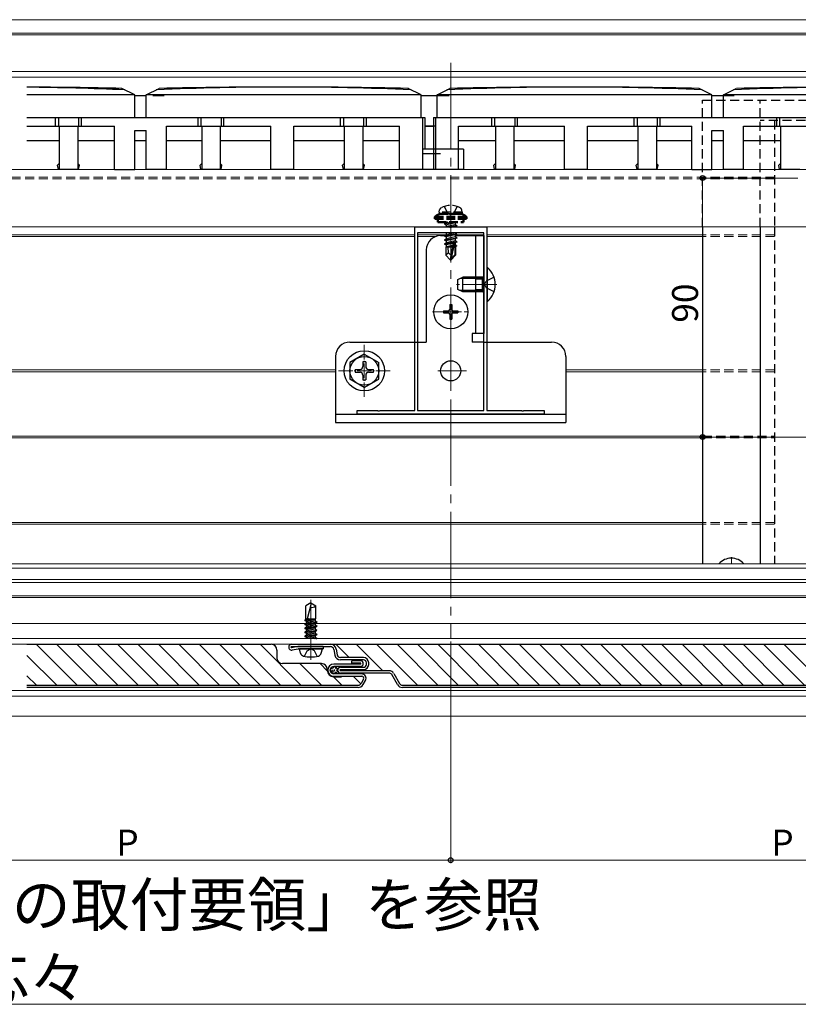
# Model space of a CAD drawing. Extents: x 0 to 1980, y 0 to 3205.
# Drawn here: x 1167 to 1437, y 648 to 990 of the extents above; entities that cross this region are included whole.
import ezdxf

# ---------------------------------------------------------------- set-up
doc = ezdxf.new("R2010")
doc.units = 0
for name, pattern in [('HIDDEN', [9.525, 6.35, -3.175]), ('YCENTER_1', [13, 10, -1, 1, -1]), ('YHIDDEN_1', [4, 3, -1])]:
    doc.linetypes.add(name, pattern=pattern)
doc.layers.add('USER1', color=3, linetype='CONTINUOUS')
for name, color, linetype, lineweight in [('YKK_11', 7, 'CONTINUOUS', 30), ('YKK_12', 2, 'CONTINUOUS', 13), ('YKK_13', 4, 'CONTINUOUS', 30), ('YKK_D', 6, 'CONTINUOUS', 13)]:
    doc.layers.add(name, color=color, linetype=linetype, lineweight=lineweight)
doc.styles.get("Standard").update_dxf_attribs({"font": 'txt', "bigfont": 'BIGFONT'})

msp = doc.modelspace()

# ---------------------------------------------------------------- linework, layer by layer
at = {"layer": 'YKK_11', "linetype": 'ByBlock', "lineweight": -2, "ltscale": 0.5}
for p, q in [((1304.2, 854.09), (1304.2, 917.89)), ((1304.2, 917.89), (1316.24, 917.89)), ((1316.24, 917.89), (1316.42, 917.77)), ((1316.42, 917.77), (1316.97, 917.77)), ((1316.97, 917.77), (1317.15, 917.89)), ((1317.15, 917.89), (1329.2, 917.89)), ((1329.2, 917.89), (1329.2, 854.09)), ((1305.2, 915.89), (1305.2, 854.09)), ((1305.2, 915.89), (1305.2, 854.09)), ((1328.2, 915.89), (1305.2, 915.89)), ((1328.2, 854.09), (1328.2, 915.89)), ((1284.2, 852.89), (1284.2, 854.09)), ((1284.2, 854.09), (1291.24, 854.09)), ((1349.2, 852.89), (1284.2, 852.89)), ((1291.24, 854.09), (1291.42, 853.97)), ((1291.42, 853.97), (1291.97, 853.97)), ((1291.97, 853.97), (1292.15, 854.09)), ((1292.15, 854.09), (1304.2, 854.09)), ((1305.2, 854.09), (1328.2, 854.09)), ((1329.2, 854.09), (1341.24, 854.09)), ((1341.24, 854.09), (1341.42, 853.97)), ((1341.42, 853.97), (1341.97, 853.97)), ((1341.97, 853.97), (1342.15, 854.09)), ((1342.15, 854.09), (1349.2, 854.09)), ((1349.2, 854.09), (1349.2, 852.89))]:
    msp.add_line(p, q, dxfattribs=at)
at = {"layer": 'YKK_12'}
for p, q in [((376.7, 989.89), (1751.2, 989.89)), ((1092.98, 985.19), (1540.41, 985.19)), ((1092.98, 984.59), (1540.41, 984.59)), ((376.7, 971.89), (1751.2, 971.89)), ((376.7, 969.94), (1751.2, 969.94)), ((1213.2, 963.39), (1217.2, 963.39)), ((1312.2, 963.39), (1316.2, 963.39)), ((1411.2, 963.39), (1415.2, 963.39)), ((1716.7, 937.89), (546.26, 937.89)), ((1716.7, 917.89), (461.7, 917.89)), ((1304.2, 915.19), (1101.7, 915.19)), ((1304.2, 914.59), (1101.7, 914.59)), ((1315.15, 915.19), (1305.2, 915.19)), ((1311.49, 914.59), (1305.2, 914.59)), ((1328.2, 915.19), (1318.36, 915.19)), ((1404.2, 915.19), (1329.2, 915.19)), ((1404.2, 914.59), (1329.2, 914.59)), ((1276.7, 868.19), (1129.2, 868.19)), ((1276.7, 867.59), (1129.2, 867.59)), ((1404.2, 868.19), (1356.7, 868.19)), ((1404.2, 867.59), (1356.7, 867.59)), ((774.2, 845.19), (1404.2, 845.19)), ((774.2, 844.59), (1404.2, 844.59)), ((1404.2, 815.19), (774.2, 815.19)), ((1404.2, 814.59), (774.2, 814.59)), ((1734.2, 800.89), (444.2, 800.89)), ((1734.2, 799.39), (444.2, 799.39)), ((1734.2, 795.39), (444.2, 795.39)), ((1734.2, 794.39), (444.2, 794.39)), ((1540.21, 789.69), (1093.18, 789.69)), ((1540.21, 789.09), (1093.18, 789.09)), ((1734.2, 780.09), (444.2, 780.09)), ((1734.2, 774.89), (444.2, 774.89)), ((1734.2, 772.89), (444.2, 772.89)), ((1734.2, 756.89), (444.2, 756.89)), ((1734.2, 754.89), (444.2, 754.89)), ((1734.2, 747.89), (444.2, 747.89))]:
    msp.add_line(p, q, dxfattribs=at)
at = {"layer": 'YKK_12', "linetype": 'YCENTER_1', "ltscale": 3}
msp.add_line((1316.7, 974.89), (1316.7, 774.89), dxfattribs=at)
at = {"layer": 'YKK_12', "linetype": 'HIDDEN', "ltscale": 0.5}
for p, q in [((1429.2, 935.19), (749.2, 935.19)), ((1429.2, 934.59), (749.2, 934.59)), ((1429.2, 915.19), (1404.2, 915.19)), ((1429.2, 914.59), (1404.2, 914.59)), ((1429.2, 868.19), (1404.2, 868.19)), ((1429.2, 867.59), (1404.2, 867.59)), ((1404.2, 845.19), (1429.2, 845.19)), ((1404.2, 844.59), (1429.2, 844.59)), ((1429.2, 815.19), (1404.2, 815.19)), ((1429.2, 814.59), (1404.2, 814.59))]:
    msp.add_line(p, q, dxfattribs=at)
at = {"layer": 'YKK_12', "linetype": 'YCENTER_1'}
for p, q in [((1316.7, 926.39), (1316.7, 905.49)), ((1332.7, 897.89), (1318.7, 897.89)), ((1321.1, 897.89), (1332.1, 897.89)), ((1316.7, 882.09), (1316.7, 894.69)), ((1310.4, 888.39), (1323, 888.39)), ((1316.7, 873.39), (1316.7, 862.39)), ((1316.7, 872.14), (1316.7, 863.64)), ((1322.2, 867.89), (1311.2, 867.89)), ((1320.95, 867.89), (1312.45, 867.89)), ((1414.2, 800.89), (1414.2, 803.19)), ((1268.13, 767.49), (1268.13, 788.29))]:
    msp.add_line(p, q, dxfattribs=at)
at = {"layer": 'YKK_12', "linetype": 'YCENTER_1', "ltscale": 0.5}
for p, q in [((1286.7, 858.89), (1286.7, 876.89)), ((1277.7, 867.89), (1295.7, 867.89))]:
    msp.add_line(p, q, dxfattribs=at)
at = {"layer": 'YKK_13'}
for p, q in [((1206.95, 963.79), (1202.48, 966.02)), ((1210.95, 963.79), (1215.41, 966.02)), ((1306.45, 963.79), (1301.98, 966.02)), ((1311.95, 963.79), (1316.41, 966.02)), ((1407.45, 963.79), (1402.98, 966.02)), ((1411.45, 963.79), (1415.91, 966.02)), ((1206.95, 963.79), (1169.5, 963.79)), ((1206.95, 955.89), (1206.95, 963.79)), ((1210.95, 963.39), (1206.95, 963.39)), ((1210.95, 955.89), (1210.95, 963.79)), ((1306.45, 963.79), (1210.95, 963.79)), ((1306.45, 955.89), (1306.45, 963.79)), ((1311.95, 963.39), (1306.45, 963.39)), ((1311.95, 955.89), (1311.95, 963.79)), ((1407.45, 963.79), (1311.95, 963.79)), ((1407.45, 955.89), (1407.45, 963.79)), ((1411.45, 963.39), (1407.45, 963.39)), ((1411.45, 955.89), (1411.45, 963.79)), ((1506.95, 963.79), (1411.45, 963.79)), ((1169.5, 955.89), (1307.7, 955.89)), ((1179.45, 952.89), (1179.45, 955.89)), ((1180.45, 955.89), (1180.45, 952.89)), ((1187.45, 955.89), (1187.45, 952.89)), ((1188.45, 952.89), (1188.45, 955.89)), ((1228.95, 952.89), (1228.95, 955.89)), ((1229.95, 955.89), (1229.95, 952.89)), ((1236.95, 955.89), (1236.95, 952.89)), ((1237.95, 952.89), (1237.95, 955.89)), ((1278.45, 952.89), (1278.45, 955.89)), ((1279.45, 955.89), (1279.45, 952.89)), ((1286.45, 955.89), (1286.45, 952.89)), ((1287.45, 952.89), (1287.45, 955.89)), ((1306.95, 955.89), (1306.95, 937.89)), ((1307.7, 955.89), (1307.7, 944.89)), ((1310.7, 955.89), (1310.7, 937.89)), ((1310.7, 955.89), (1607.7, 955.89)), ((1311.45, 955.89), (1311.45, 937.89)), ((1330.95, 952.89), (1330.95, 955.89)), ((1331.95, 955.89), (1331.95, 952.89)), ((1338.95, 955.89), (1338.95, 952.89)), ((1339.95, 952.89), (1339.95, 955.89)), ((1380.45, 952.89), (1380.45, 955.89)), ((1381.45, 955.89), (1381.45, 952.89)), ((1388.45, 955.89), (1388.45, 952.89)), ((1389.45, 952.89), (1389.45, 955.89)), ((1429.95, 952.89), (1429.95, 955.89)), ((1430.95, 955.89), (1430.95, 952.89)), ((1169.5, 952.89), (1199.95, 952.89)), ((1169.5, 952.89), (1180.75, 952.89)), ((1180.75, 952.89), (1180.75, 937.89)), ((1187.15, 952.89), (1187.15, 937.89)), ((1187.15, 952.89), (1199.95, 952.89)), ((1199.95, 937.89), (1199.95, 952.89)), ((1206.95, 937.89), (1206.95, 951.39)), ((1206.95, 951.39), (1210.95, 951.39)), ((1210.95, 937.89), (1210.95, 951.39)), ((1217.95, 952.89), (1230.25, 952.89)), ((1217.95, 937.89), (1217.95, 952.89)), ((1217.95, 952.89), (1254.2, 952.89)), ((1230.25, 952.89), (1230.25, 937.89)), ((1236.65, 952.89), (1236.65, 937.89)), ((1236.65, 952.89), (1254.2, 952.89)), ((1254.2, 937.89), (1254.2, 952.89)), ((1262.2, 952.89), (1279.75, 952.89)), ((1262.2, 952.89), (1298.95, 952.89)), ((1262.2, 937.89), (1262.2, 952.89)), ((1279.75, 952.89), (1279.75, 937.89)), ((1286.15, 952.89), (1298.95, 952.89)), ((1286.15, 952.89), (1286.15, 937.89)), ((1298.95, 937.89), (1298.95, 952.89)), ((1310.7, 952.89), (1307.7, 952.89)), ((1307.7, 952.89), (1310.7, 952.89)), ((1311.45, 952.89), (1310.7, 952.89)), ((1319.45, 937.89), (1319.45, 952.89)), ((1319.45, 952.89), (1356.2, 952.89)), ((1319.45, 952.89), (1332.25, 952.89)), ((1332.25, 952.89), (1332.25, 937.89)), ((1338.65, 952.89), (1338.65, 937.89)), ((1338.65, 952.89), (1356.2, 952.89)), ((1356.2, 937.89), (1356.2, 952.89)), ((1364.2, 952.89), (1400.45, 952.89)), ((1364.2, 937.89), (1364.2, 952.89)), ((1364.2, 952.89), (1381.75, 952.89)), ((1381.75, 952.89), (1381.75, 937.89)), ((1388.15, 952.89), (1388.15, 937.89)), ((1388.15, 952.89), (1400.45, 952.89)), ((1400.45, 937.89), (1400.45, 952.89)), ((1407.45, 937.89), (1407.45, 951.39)), ((1407.45, 951.39), (1411.45, 951.39)), ((1411.45, 937.89), (1411.45, 951.39)), ((1418.45, 937.89), (1418.45, 952.89)), ((1418.45, 952.89), (1431.25, 952.89)), ((1418.45, 952.89), (1455.2, 952.89)), ((1431.25, 952.89), (1431.25, 937.89)), ((1169.5, 947.89), (1180.75, 947.89)), ((1187.15, 947.89), (1199.95, 947.89)), ((1206.95, 947.89), (1210.95, 947.89)), ((1217.95, 947.89), (1230.25, 947.89)), ((1236.65, 947.89), (1254.2, 947.89)), ((1262.2, 947.89), (1279.75, 947.89)), ((1286.15, 947.89), (1298.95, 947.89)), ((1319.45, 947.89), (1332.25, 947.89)), ((1338.65, 947.89), (1356.2, 947.89)), ((1364.2, 947.89), (1381.75, 947.89)), ((1388.15, 947.89), (1400.45, 947.89)), ((1407.45, 947.89), (1411.45, 947.89)), ((1418.45, 947.89), (1431.25, 947.89)), ((1321.1, 944.89), (1306.95, 944.89)), ((1321.1, 944.89), (1321.1, 937.89)), ((1306.95, 943.39), (1313.2, 943.39)), ((1180.15, 939.39), (1180.75, 939.89)), ((1180.45, 937.89), (1180.15, 939.39)), ((1187.45, 937.89), (1180.45, 937.89)), ((1187.45, 937.89), (1180.45, 937.89)), ((1187.75, 939.39), (1187.15, 939.89)), ((1187.45, 937.89), (1187.75, 939.39)), ((1199.95, 937.89), (1206.95, 937.89)), ((1217.95, 937.89), (1210.95, 937.89)), ((1229.65, 939.39), (1230.25, 939.89)), ((1229.95, 937.89), (1229.65, 939.39)), ((1236.95, 937.89), (1229.95, 937.89)), ((1236.95, 937.89), (1229.95, 937.89)), ((1237.25, 939.39), (1236.65, 939.89)), ((1236.95, 937.89), (1237.25, 939.39)), ((1262.2, 937.89), (1254.2, 937.89)), ((1279.15, 939.39), (1279.75, 939.89)), ((1279.45, 937.89), (1279.15, 939.39)), ((1286.45, 937.89), (1279.45, 937.89)), ((1286.45, 937.89), (1279.45, 937.89)), ((1286.75, 939.39), (1286.15, 939.89)), ((1286.45, 937.89), (1286.75, 939.39)), ((1321.1, 937.89), (1298.95, 937.89)), ((1319.45, 937.89), (1310.7, 937.89)), ((1331.65, 939.39), (1332.25, 939.89)), ((1331.95, 937.89), (1331.65, 939.39)), ((1338.95, 937.89), (1331.95, 937.89)), ((1338.95, 937.89), (1331.95, 937.89)), ((1339.25, 939.39), (1338.65, 939.89)), ((1338.95, 937.89), (1339.25, 939.39)), ((1364.2, 937.89), (1356.2, 937.89)), ((1381.15, 939.39), (1381.75, 939.89)), ((1381.45, 937.89), (1381.15, 939.39)), ((1388.45, 937.89), (1381.45, 937.89)), ((1388.45, 937.89), (1381.45, 937.89)), ((1388.75, 939.39), (1388.15, 939.89)), ((1388.45, 937.89), (1388.75, 939.39)), ((1400.45, 937.89), (1407.45, 937.89)), ((1418.45, 937.89), (1411.45, 937.89)), ((1430.65, 939.39), (1431.25, 939.89)), ((1430.95, 937.89), (1430.65, 939.39)), ((1437.95, 937.89), (1430.95, 937.89)), ((1437.95, 937.89), (1430.95, 937.89)), ((1404.2, 917.89), (1404.2, 800.89)), ((1424.2, 917.89), (1424.2, 800.89)), ((1313.2, 914.89), (1314.68, 914.89)), ((1314.6, 914.84), (1318.8, 915.54)), ((1318.8, 915.44), (1314.6, 914.74)), ((1314.6, 914.84), (1315.15, 915.16)), ((1314.6, 914.84), (1314.6, 914.74)), ((1314.6, 914.74), (1315.15, 914.42)), ((1314.6, 913.44), (1318.8, 914.14)), ((1318.8, 914.04), (1314.6, 913.34)), ((1314.6, 913.44), (1315.15, 913.76)), ((1314.6, 913.44), (1314.6, 913.34)), ((1315.03, 915.89), (1315.15, 915.82)), ((1315.45, 915.89), (1315.15, 915.82)), ((1318.25, 915.86), (1315.15, 915.16)), ((1315.15, 915.82), (1315.15, 915.16)), ((1318.25, 915.12), (1315.15, 914.42)), ((1318.25, 914.46), (1315.15, 913.76)), ((1315.15, 914.42), (1315.15, 913.76)), ((1318.25, 913.72), (1315.15, 913.02)), ((1318.25, 915.89), (1318.25, 915.86)), ((1318.8, 915.54), (1318.25, 915.86)), ((1318.8, 915.44), (1318.25, 915.12)), ((1318.25, 915.12), (1318.25, 914.46)), ((1318.25, 914.89), (1328.2, 914.89)), ((1318.8, 914.14), (1318.25, 914.46)), ((1318.8, 914.04), (1318.25, 913.72)), ((1318.25, 913.72), (1318.25, 913.06)), ((1318.8, 915.54), (1318.8, 915.44)), ((1318.8, 914.14), (1318.8, 914.04)), ((1325.3, 914.89), (1325.3, 880.89)), ((1328.2, 914.89), (1328.2, 880.89)), ((1314.6, 913.34), (1315.15, 913.02)), ((1314.6, 912.04), (1317.62, 912.54)), ((1317.59, 912.44), (1314.6, 911.94)), ((1314.6, 912.04), (1315.15, 912.36)), ((1314.6, 912.04), (1314.6, 911.94)), ((1314.6, 911.94), (1315.15, 911.62)), ((1315, 910.89), (1315.15, 910.96)), ((1315, 910.89), (1315, 908.04)), ((1317.27, 910.89), (1315, 910.89)), ((1318.25, 913.06), (1315.15, 912.36)), ((1315.15, 913.02), (1315.15, 912.36)), ((1317.54, 912.16), (1315.15, 911.62)), ((1315.15, 911.62), (1315.15, 910.96)), ((1317.39, 911.47), (1315.15, 910.96)), ((1317.33, 911.17), (1315.61, 910.89)), ((1315.95, 908.84), (1315.8, 910.89)), ((1317.6, 912.5), (1316.7, 908.11)), ((1318.03, 912.61), (1316.85, 906.91)), ((1317.27, 910.91), (1317.19, 910.89)), ((1318.03, 912.61), (1318.8, 912.74)), ((1318.8, 912.64), (1318.08, 912.52)), ((1318.25, 911.66), (1318.09, 911.62)), ((1318.1, 912.44), (1318.1, 908.16)), ((1318.25, 912.32), (1318.1, 912.29)), ((1318.7, 911.4), (1318.1, 911.3)), ((1318.7, 911.18), (1318.1, 911.07)), ((1318.4, 910.89), (1318.1, 910.89)), ((1318.8, 912.74), (1318.25, 913.06)), ((1318.8, 912.64), (1318.25, 912.32)), ((1318.25, 912.32), (1318.25, 911.66)), ((1318.7, 911.4), (1318.25, 911.66)), ((1318.7, 911.18), (1318.4, 911.01)), ((1318.4, 911.01), (1318.4, 908.04)), ((1318.7, 911.4), (1318.7, 911.18)), ((1318.8, 912.74), (1318.8, 912.64)), ((1308.2, 909.89), (1308.2, 877.89)), ((1315.95, 908.84), (1315, 908.04)), ((1316.55, 906.49), (1315, 908.04)), ((1316.7, 908.11), (1315.95, 908.84)), ((1316.7, 908.11), (1316.55, 906.49)), ((1316.7, 908.11), (1316.7, 906.49)), ((1318.1, 908.16), (1316.85, 906.91)), ((1316.85, 906.49), (1318.4, 908.04)), ((1316.85, 906.91), (1316.85, 906.49)), ((1318.1, 908.16), (1318.4, 908.04)), ((1316.55, 906.49), (1316.85, 906.49)), ((1324.2, 880.89), (1324.2, 877.89)), ((1328.2, 880.89), (1324.2, 880.89)), ((1281.7, 877.89), (1308.2, 877.89)), ((1328.2, 877.89), (1324.2, 877.89)), ((1328.2, 877.89), (1351.7, 877.89)), ((1276.7, 872.89), (1276.7, 849.89)), ((1356.7, 872.89), (1356.7, 849.89)), ((1276.7, 852.79), (1356.7, 852.79)), ((1276.7, 849.89), (1356.7, 849.89)), ((1268.13, 787.29), (1266.43, 786.23)), ((1268.22, 787.06), (1266.81, 781.79)), ((1268.13, 787.29), (1269.83, 786.23)), ((1266.43, 781.79), (1266.43, 786.23)), ((1269.83, 781.79), (1269.83, 786.23)), ((1266.03, 781.16), (1269.37, 781.79)), ((1266.03, 781.26), (1268.84, 781.79)), ((1266.65, 781.62), (1266.03, 781.26)), ((1266.03, 781.26), (1266.03, 781.16)), ((1266.65, 780.8), (1266.03, 781.16)), ((1266.03, 779.86), (1270.23, 780.65)), ((1266.03, 779.76), (1270.23, 780.55)), ((1266.65, 780.22), (1266.03, 779.86)), ((1266.43, 781.79), (1269.83, 781.79)), ((1266.65, 781.79), (1266.65, 781.62)), ((1267.28, 781.79), (1266.65, 781.62)), ((1266.65, 780.8), (1269.6, 781.59)), ((1269.6, 781.01), (1266.65, 780.22)), ((1266.65, 780.8), (1266.65, 780.22)), ((1266.65, 779.4), (1269.6, 780.19)), ((1269.6, 781.59), (1269.83, 781.79)), ((1269.6, 781.59), (1269.6, 781.01)), ((1269.6, 781.01), (1270.23, 780.65)), ((1269.6, 780.19), (1270.23, 780.55)), ((1269.6, 780.19), (1269.6, 779.61)), ((1270.23, 780.65), (1270.23, 780.55)), ((1266.03, 779.86), (1266.03, 779.76)), ((1266.65, 779.4), (1266.03, 779.76)), ((1266.03, 778.46), (1270.23, 779.25)), ((1266.03, 778.36), (1270.23, 779.15)), ((1266.65, 778.82), (1266.03, 778.46)), ((1266.03, 778.46), (1266.03, 778.36)), ((1266.65, 778), (1266.03, 778.36)), ((1266.03, 777.06), (1270.23, 777.85)), ((1266.03, 776.96), (1270.23, 777.75)), ((1266.65, 777.42), (1266.03, 777.06)), ((1266.03, 777.06), (1266.03, 776.96)), ((1266.65, 776.6), (1266.03, 776.96)), ((1269.6, 779.61), (1266.65, 778.82)), ((1266.65, 779.4), (1266.65, 777.42)), ((1266.65, 778), (1269.6, 778.79)), ((1269.6, 778.21), (1266.65, 777.42)), ((1266.65, 776.6), (1269.6, 777.39)), ((1269.6, 776.81), (1266.65, 776.02)), ((1266.65, 776.6), (1266.65, 776.02)), ((1269.6, 779.61), (1270.23, 779.25)), ((1269.6, 778.79), (1270.23, 779.15)), ((1269.6, 778.79), (1269.6, 778.21)), ((1269.6, 778.21), (1270.23, 777.85)), ((1269.6, 777.39), (1270.23, 777.75)), ((1269.6, 777.39), (1269.6, 776.81)), ((1269.6, 776.81), (1270.23, 776.45)), ((1270.23, 779.25), (1270.23, 779.15)), ((1270.23, 777.85), (1270.23, 777.75)), ((1266.03, 775.66), (1270.23, 776.45)), ((1266.03, 775.56), (1270.23, 776.35)), ((1266.65, 776.02), (1266.03, 775.66)), ((1266.03, 775.66), (1266.03, 775.56)), ((1266.65, 775.2), (1266.03, 775.56)), ((1266.65, 775.2), (1269.6, 775.99)), ((1266.65, 775.2), (1266.65, 774.89)), ((1269.6, 775.41), (1267.66, 774.89)), ((1269.37, 774.89), (1270.23, 775.05)), ((1269.6, 775.99), (1270.23, 776.35)), ((1269.6, 775.99), (1269.6, 775.41)), ((1269.6, 775.41), (1270.23, 775.05)), ((1269.9, 774.89), (1270.23, 774.95)), ((1270.12, 774.89), (1270.23, 774.95)), ((1270.23, 776.45), (1270.23, 776.35)), ((1270.23, 775.05), (1270.23, 774.95)), ((1264.52, 769.81), (1264.13, 771.29)), ((1272.13, 771.29), (1264.13, 771.29)), ((1271.73, 769.81), (1272.13, 771.29))]:
    msp.add_line(p, q, dxfattribs=at)
at = {"layer": 'YKK_13', "linetype": 'HIDDEN', "ltscale": 0.5}
for p, q in [((1404.2, 961.89), (1500.2, 961.89)), ((1404.2, 917.89), (1404.2, 961.89)), ((1424.2, 917.89), (1424.2, 961.89)), ((1654.2, 954.89), (1424.2, 954.89)), ((1429.2, 954.89), (1429.2, 917.89)), ((1429.2, 917.89), (1429.2, 800.89)), ((1328.2, 900.39), (1325.3, 900.39)), ((1331.78, 900.39), (1329.06, 899.03)), ((1328.45, 897.89), (1329.06, 899.03)), ((1328.45, 897.89), (1329.06, 896.74)), ((1331.78, 895.39), (1329.06, 896.74)), ((1328.2, 895.39), (1325.3, 895.39)), ((1265.93, 768.72), (1266.87, 770.65)), ((1266.87, 770.65), (1268.13, 771.32)), ((1269.39, 770.65), (1268.13, 771.32)), ((1270.33, 768.72), (1269.39, 770.65))]:
    msp.add_line(p, q, dxfattribs=at)
at = {"layer": 'YKK_13', "linetype": 'YHIDDEN_1'}
for p, q in [((1312.7, 922.99), (1312.84, 923.79)), ((1314.44, 924.99), (1315.55, 922.75)), ((1318.95, 924.99), (1317.84, 922.75)), ((1320.7, 922.99), (1320.55, 923.79)), ((1320.7, 922.99), (1312.7, 922.99)), ((1312.7, 922.99), (1312.78, 922.49)), ((1320.61, 922.49), (1312.78, 922.49)), ((1315.55, 922.75), (1316.7, 922.14)), ((1317.84, 922.75), (1316.7, 922.14)), ((1320.7, 922.99), (1320.61, 922.49)), ((1317.9, 919.49), (1314.6, 918.94)), ((1314.6, 919.04), (1317.3, 919.49)), ((1314.6, 919.04), (1315.15, 919.36)), ((1314.6, 919.04), (1314.6, 918.94)), ((1314.6, 918.94), (1315.15, 918.62)), ((1315.03, 917.89), (1315.15, 917.96)), ((1315.73, 919.49), (1315.15, 919.36)), ((1315.15, 919.49), (1315.15, 919.36)), ((1318.25, 919.32), (1315.15, 918.62)), ((1318.25, 918.66), (1315.15, 917.96)), ((1315.15, 918.62), (1315.15, 917.96)), ((1316.1, 917.89), (1318.8, 918.34)), ((1318.8, 918.24), (1316.7, 917.89)), ((1318.25, 917.92), (1318.1, 917.89)), ((1318.54, 919.49), (1318.25, 919.32)), ((1318.25, 919.32), (1318.25, 918.66)), ((1318.8, 918.34), (1318.25, 918.66)), ((1318.8, 918.24), (1318.25, 917.92)), ((1318.25, 917.92), (1318.25, 917.89)), ((1318.8, 918.34), (1318.8, 918.24))]:
    msp.add_line(p, q, dxfattribs=at)
at = {"layer": 'YKK_13', "linetype": 'YHIDDEN_1', "lineweight": 50}
for p, q in [((1311.2, 921.44), (1311.79, 921.89)), ((1311.2, 920.69), (1311.2, 921.44)), ((1322.2, 921.44), (1311.2, 921.44)), ((1311.2, 920.69), (1322.2, 920.69)), ((1312.2, 920.69), (1312.2, 919.49)), ((1319.8, 922.49), (1313.59, 922.49)), ((1321.2, 920.69), (1321.2, 919.49)), ((1322.2, 921.44), (1321.6, 921.89)), ((1322.2, 920.69), (1322.2, 921.44)), ((1312.2, 919.49), (1321.2, 919.49))]:
    msp.add_line(p, q, dxfattribs=at)
at = {"layer": 'YKK_13', "linetype": 'Continuous', "ltscale": 0.5}
for p, q in [((1329.2, 903.79), (1329.2, 891.99)), ((1329.44, 903.79), (1329.2, 903.79)), ((1329.44, 891.99), (1329.44, 903.79)), ((1319.2, 899.59), (1320.9, 900.39)), ((1327.8, 900.39), (1320.9, 900.39)), ((1320.9, 895.39), (1320.9, 900.39)), ((1327.8, 895.39), (1327.8, 900.39)), ((1327.8, 900.39), (1328.2, 900.24)), ((1319.2, 896.19), (1319.2, 899.59)), ((1320.9, 895.39), (1319.2, 896.19)), ((1327.8, 895.39), (1320.9, 895.39)), ((1327.8, 895.39), (1328.2, 895.53)), ((1316.35, 890.89), (1317.05, 890.89)), ((1316.35, 890.89), (1316.35, 889.24)), ((1317.05, 890.89), (1317.05, 889.24)), ((1329.44, 891.99), (1329.2, 891.99)), ((1314.2, 888.74), (1314.2, 888.04)), ((1314.2, 888.74), (1315.85, 888.74)), ((1314.2, 888.04), (1315.85, 888.04)), ((1316.35, 887.54), (1316.35, 885.89)), ((1317.05, 887.54), (1317.05, 885.89)), ((1317.55, 888.74), (1319.2, 888.74)), ((1317.55, 888.04), (1319.2, 888.04)), ((1319.2, 888.74), (1319.2, 888.04)), ((1316.35, 885.89), (1317.05, 885.89)), ((1286.7, 873.64), (1281.7, 870.75)), ((1286.7, 873.64), (1291.7, 870.75)), ((1281.7, 870.75), (1281.7, 865.03)), ((1286.2, 871.04), (1286.2, 869.39)), ((1287.2, 871.04), (1286.2, 871.04)), ((1287.2, 871.04), (1287.2, 869.39)), ((1291.7, 865.03), (1291.7, 870.75)), ((1283.55, 868.39), (1285.2, 868.39)), ((1283.55, 868.39), (1283.55, 867.39)), ((1283.55, 867.39), (1285.2, 867.39)), ((1286.2, 866.39), (1286.2, 864.74)), ((1287.2, 866.39), (1287.2, 864.74)), ((1288.2, 868.39), (1289.85, 868.39)), ((1288.2, 867.39), (1289.85, 867.39)), ((1289.85, 867.39), (1289.85, 868.39)), ((1286.7, 862.14), (1281.7, 865.03)), ((1286.2, 864.74), (1287.2, 864.74)), ((1286.7, 862.14), (1291.7, 865.03))]:
    msp.add_line(p, q, dxfattribs=at)
at = {"layer": 'YKK_13', "linetype": 'Continuous'}
for p, q in [((1327.8, 899.96), (1319.97, 899.96)), ((1327.8, 899.96), (1328.2, 900.04)), ((1327.8, 895.82), (1319.97, 895.82)), ((1327.8, 895.82), (1328.2, 895.74))]:
    msp.add_line(p, q, dxfattribs=at)
at = {"layer": 'YKK_13', "linetype": 'HIDDEN', "lineweight": 30, "ltscale": 0.5}
for p, q in [((1328.2, 899.74), (1325.3, 899.74)), ((1328.2, 896.04), (1325.3, 896.04))]:
    msp.add_line(p, q, dxfattribs=at)
at = {"layer": 'YKK_13', "linetype": 'Continuous', "lineweight": 30, "ltscale": 0.5}
for p, q in [((1169.5, 772.89), (1254.32, 772.89)), ((1256.32, 770.89), (1256.32, 768.19)), ((1261.42, 772.89), (1274.92, 772.89)), ((1261.42, 772.09), (1274.92, 772.09)), ((1263.63, 772.08), (1261.45, 771.69)), ((1261.59, 770.91), (1263.7, 771.28)), ((1264.42, 772.09), (1263.77, 772.09)), ((1263.84, 771.29), (1272.42, 771.29)), ((1272.42, 772.09), (1264.1, 772.09)), ((1272.42, 772.09), (1272.42, 771.29)), ((1274.92, 772.89), (1655.42, 772.89)), ((1276.1, 771.11), (1276.46, 769.13)), ((1276.88, 771.25), (1277.24, 769.27)), ((1286.42, 768.29), (1278.42, 768.29)), ((1286.42, 767.49), (1278.42, 767.49)), ((1282.32, 766.39), (1282.32, 767.19)), ((1285.32, 767.19), (1282.32, 767.19)), ((1285.32, 766.39), (1282.32, 766.39)), ((1287.42, 765.89), (1287.42, 766.49)), ((1288.22, 765.89), (1288.22, 766.49)), ((1271.82, 766.19), (1258.32, 766.19)), ((1273.82, 763.89), (1273.82, 764.19)), ((1285.32, 765.99), (1276.12, 765.99)), ((1285.32, 765.19), (1276.12, 765.19)), ((1278.42, 764.89), (1286.42, 764.89)), ((1278.42, 764.09), (1286.42, 764.09)), ((1295.33, 763.69), (1278.42, 763.69)), ((1295.33, 762.89), (1278.42, 762.89)), ((1285.81, 762.59), (1276.12, 762.59)), ((1276.12, 761.79), (1285.81, 761.79)), ((1276.12, 761.59), (1278.82, 761.59)), ((1286.42, 760.74), (1285.58, 759.29)), ((1286.27, 758.89), (1287.11, 760.34)), ((1298.22, 758.89), (1296.2, 762.39)), ((1296.89, 762.79), (1298.91, 759.29)), ((1169.5, 758.69), (1284.54, 758.69)), ((1284.54, 757.89), (1169.5, 757.89)), ((1299.95, 758.69), (1485.64, 758.69)), ((1485.64, 757.89), (1299.95, 757.89))]:
    msp.add_line(p, q, dxfattribs=at)
at = {"layer": 'YKK_13', "linetype": 'Continuous', "lineweight": 13, "ltscale": 0.5}
for p, q in [((1186.92, 758.69), (1172.72, 772.89)), ((1193.99, 758.69), (1179.79, 772.89)), ((1201.06, 758.69), (1186.86, 772.89)), ((1208.13, 758.69), (1193.93, 772.89)), ((1215.2, 758.69), (1201, 772.89)), ((1222.27, 758.69), (1208.07, 772.89)), ((1229.35, 758.69), (1215.15, 772.89)), ((1236.42, 758.69), (1222.22, 772.89)), ((1243.49, 758.69), (1229.29, 772.89)), ((1250.56, 758.69), (1236.36, 772.89)), ((1257.63, 758.69), (1243.43, 772.89)), ((1264.7, 758.69), (1250.5, 772.89)), ((1281.43, 768.29), (1276.83, 772.89)), ((1293.11, 763.69), (1283.91, 772.89)), ((1305.18, 758.69), (1290.98, 772.89)), ((1312.25, 758.69), (1298.05, 772.89)), ((1319.32, 758.69), (1305.12, 772.89)), ((1326.39, 758.69), (1312.19, 772.89)), ((1333.46, 758.69), (1319.26, 772.89)), ((1340.53, 758.69), (1326.33, 772.89)), ((1347.6, 758.69), (1333.4, 772.89)), ((1354.67, 758.69), (1340.47, 772.89)), ((1361.75, 758.69), (1347.55, 772.89)), ((1368.82, 758.69), (1354.62, 772.89)), ((1375.89, 758.69), (1361.69, 772.89)), ((1382.96, 758.69), (1368.76, 772.89)), ((1390.03, 758.69), (1375.83, 772.89)), ((1397.1, 758.69), (1382.9, 772.89)), ((1404.17, 758.69), (1389.97, 772.89)), ((1411.24, 758.69), (1397.04, 772.89)), ((1418.31, 758.69), (1404.11, 772.89)), ((1425.38, 758.69), (1411.18, 772.89)), ((1432.46, 758.69), (1418.26, 772.89)), ((1439.53, 758.69), (1425.33, 772.89)), ((1446.6, 758.69), (1432.4, 772.89)), ((1179.85, 758.69), (1169.5, 769.04)), ((1271.77, 758.69), (1264.27, 766.19)), ((1273.82, 763.71), (1271.34, 766.19)), ((1286.03, 763.69), (1285.63, 764.09)), ((1172.78, 758.69), (1169.5, 761.97)), ((1278.84, 758.69), (1275.94, 761.6)), ((1285.47, 759.13), (1282.81, 761.79))]:
    msp.add_line(p, q, dxfattribs=at)
at = {"layer": 'YKK_13', "linetype": 'Continuous', "ltscale": 0.5}
for centre, radius in [((1316.7, 888.39), 5.9), ((1286.7, 867.89), 7), ((1286.7, 867.89), 5)]:
    msp.add_circle(centre, radius, dxfattribs=at)
at = {"layer": 'YKK_13'}
msp.add_circle((1316.7, 867.89), 3.5, dxfattribs=at)
at = {"layer": 'YKK_13', "linetype": 'Continuous', "lineweight": 30, "ltscale": 0.5}
for centre, radius in [((1276.12, 763.89), 1.3), ((1275.44, 764.4), 0.1), ((1275.44, 763.2), 0.1), ((1275.54, 763.69), 0.1), ((1275.97, 764.82), 0.1), ((1276.09, 763.3), 0.1), ((1276.31, 763.9), 0.1), ((1276.72, 763.1), 0.1), ((1276.82, 764.6), 0.1), ((1277.22, 763.9), 0.1)]:
    msp.add_circle(centre, radius, dxfattribs=at)
at = {"layer": 'YKK_13'}
for centre, radius, start, end in [((1159.2, -1033.51), 2000, 88.75982, 89.70492), ((1159.2, -33.56), 1000.05, 87.46053, 89.41012), ((1258.7, -33.56), 1000.05, 87.46053, 92.53947), ((1258.7, -1033.51), 2000, 88.75982, 91.24018), ((1359.7, -33.56), 1000.05, 87.46053, 92.53947), ((1359.7, -1033.51), 2000, 88.75982, 91.24018), ((1459.2, -33.56), 1000.05, 87.46053, 92.53947), ((1459.2, -1033.51), 2000, 88.75982, 91.24018), ((1313.2, 909.89), 5, 90, 180), ((1317.85, 912.44), 0.248, 0, 167.191), ((1281.7, 872.89), 5, 90, 180), ((1351.7, 872.89), 5, 0, 90), ((1268.03, 787.12), 0.2, 345, 58), ((1268.29, 788.2), 2.5, 260.3134, 308.0135), ((1265.88, 770.17), 1.4, 195, 255.6767), ((1270.38, 770.17), 1.4, 284.3233, 345), ((1268.13, 778.99), 10.5, 255.6767, 284.3233)]:
    msp.add_arc(centre, radius, start, end, dxfattribs=at)
at = {"layer": 'YKK_13', "linetype": 'YHIDDEN_1'}
for centre, radius, start, end in [((1313.72, 923.64), 0.9, 122.0559, 170), ((1316.7, 918.89), 6.5, 57.9441, 122.0559), ((1319.67, 923.64), 0.9, 10, 57.9441)]:
    msp.add_arc(centre, radius, start, end, dxfattribs=at)
at = {"layer": 'YKK_13', "linetype": 'YHIDDEN_1', "lineweight": 50}
for centre, start, end in [((1313.59, 919.49), 90, 126.9), ((1319.8, 919.49), 53.1, 90)]:
    msp.add_arc(centre, 3, start, end, dxfattribs=at)
at = {"layer": 'YKK_13', "linetype": 'Continuous', "ltscale": 0.5}
for centre, radius, start, end in [((1324.5, 897.89), 7.7, 309.9831, 50.0169), ((1315.85, 889.24), 0.5, 270, 0), ((1315.85, 887.54), 0.5, 0, 90), ((1317.55, 889.24), 0.5, 180, 270), ((1317.55, 887.54), 0.5, 90, 180), ((1285.2, 869.39), 1, 270, 0), ((1288.2, 869.39), 1, 180, 270), ((1285.2, 866.39), 1, 0, 90), ((1288.2, 866.39), 1, 90, 180), ((1414.2, 796.89), 5.9, 42.6849, 137.3151)]:
    msp.add_arc(centre, radius, start, end, dxfattribs=at)
at = {"layer": 'YKK_13', "linetype": 'Continuous', "lineweight": 30, "ltscale": 0.5}
for centre, radius, start, end in [((1254.32, 770.89), 2, 0, 90), ((1261.42, 771.89), 1, 90, 280), ((1261.42, 771.89), 0.2, 90, 280), ((1263.77, 771.29), 0.8, 90, 100), ((1263.84, 770.49), 0.8, 90, 100), ((1274.92, 770.89), 2, 10.386, 90), ((1274.92, 770.89), 1.2, 10.386, 90), ((1258.32, 768.19), 2, 180, 270), ((1278.42, 769.49), 2, 190.386, 270), ((1278.42, 769.49), 1.2, 190.386, 270), ((1285.32, 766.19), 1, 0, 90), ((1285.32, 766.19), 0.2, 360, 90), ((1286.42, 766.49), 1.8, 0, 90), ((1286.42, 766.49), 1, 0, 90), ((1271.82, 764.19), 2, 0, 90), ((1276.12, 763.89), 2.3, 180, 270), ((1276.12, 763.89), 2.1, 90, 180), ((1276.12, 763.89), 2.1, 180, 270), ((1276.12, 763.89), 1.3, 90, 180), ((1276.12, 763.89), 1.3, 180, 270), ((1278.42, 763.89), 1, 90, 180), ((1278.42, 763.89), 1, 180, 270), ((1278.42, 763.89), 0.2, 90, 180), ((1278.42, 763.89), 0.2, 180, 270), ((1285.32, 766.19), 0.2, 270, 0), ((1285.32, 766.19), 1, 270, 0), ((1286.42, 765.89), 1, 270, 0), ((1286.42, 765.89), 1.8, 270, 0), ((1295.33, 761.89), 1.8, 30, 90), ((1295.33, 761.89), 1, 30, 90), ((1285.81, 761.09), 1.5, 330, 90), ((1285.81, 761.09), 0.7, 330, 90), ((1284.54, 759.89), 1.2, 270, 330), ((1284.54, 759.89), 2, 270, 330), ((1299.95, 759.89), 2, 210, 270), ((1299.95, 759.89), 1.2, 210, 270)]:
    msp.add_arc(centre, radius, start, end, dxfattribs=at)
at = {"layer": 'YKK_D'}
for p, q in [((1437.23, 934.89), (1403.2, 934.89)), ((1404.2, 934.89), (1404.2, 844.89)), ((1443.2, 844.89), (1403.2, 844.89)), ((1316.7, 773.89), (1316.7, 696.89)), ((1316.7, 773.89), (1316.7, 696.89)), ((1089.2, 697.89), (1316.7, 697.89)), ((1316.7, 697.89), (1544.2, 697.89)), ((406.7, 647.89), (1771.7, 647.89))]:
    msp.add_line(p, q, dxfattribs=at)
at = {"layer": 'YKK_D', "linetype": 'ByBlock', "lineweight": -2}
for centre in [(1404.2, 934.89), (1404.2, 844.89), (1316.7, 697.89), (1316.7, 697.89)]:
    msp.add_circle(centre, 0.85, dxfattribs=at)

# ---------------------------------------------------------------- texts
at = {"layer": 'USER1'}
msp.add_text('「先付けブラケット・根太の取付要領」を参照', height=15, dxfattribs=at).set_placement((918.64, 674.93))
at = {"layer": 'YKK_D'}
msp.add_text('90', height=9, rotation=90, dxfattribs=at).set_placement((1402.6, 884.61))
for s, height, p in [('P', 9, (1200.55, 699.49)), ('P', 9, (1428.05, 699.49)), ('製品L＝躯体芯々', 15, (1036.4, 649.49))]:
    msp.add_text(s, height=height, dxfattribs=at).set_placement(p)

doc.saveas('drawing.dxf')
